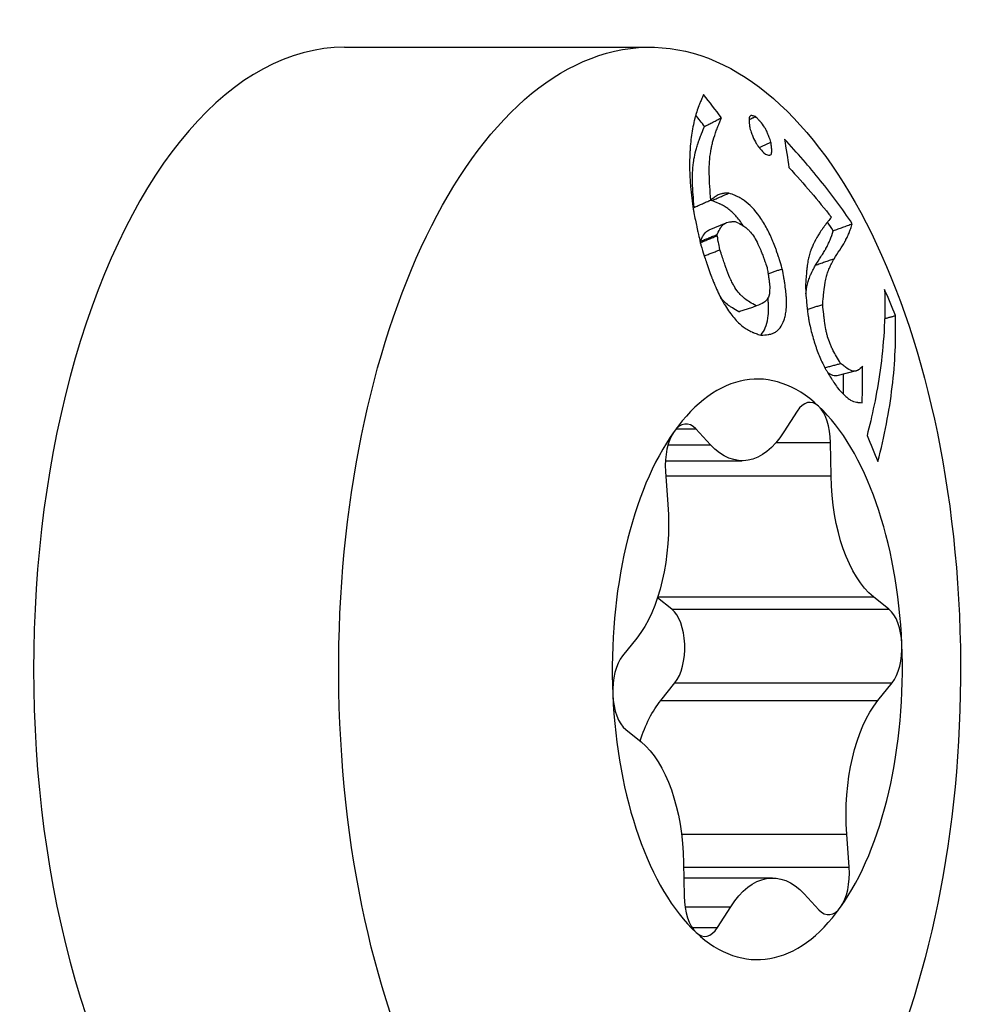
# Model space of a CAD drawing. Units: millimetres. Extents: x -370 to 1449, y -663 to 4.
# Drawn here: x 1430 to 1440, y -471 to -462 of the extents above; entities that cross this region are included whole.
import ezdxf

# ---------------------------------------------------------------- set-up
doc = ezdxf.new("R2010")
doc.units = ezdxf.units.MM
doc.layers.add('02-Rigging element 2D', color=6, linetype='Continuous')

msp = doc.modelspace()

# ---------------------------------------------------------------- linework, layer by layer
at = {"layer": '02-Rigging element 2D', "color": 241}
for p, q in [((1433.5057, -461.8864), (1436.4502, -461.8864)), ((1437.0235, -463.648), (1437.1877, -463.5799)), ((1438.4418, -465.0086), (1438.2579, -465.0541)), ((1437.8729, -465.3968), (1437.7463, -465.596)), ((1436.7067, -465.5678), (1436.8955, -465.5678)), ((1437.0376, -465.72), (1436.8955, -465.5678)), ((1437.6707, -465.6985), (1438.1964, -465.6985)), ((1438.2016, -466.0206), (1438.1964, -465.6985)), ((1436.628, -465.72), (1437.0376, -465.72)), ((1436.6025, -465.874), (1437.3445, -465.874)), ((1436.6031, -465.9773), (1436.6261, -466.2963)), ((1436.6063, -466.0206), (1438.2016, -466.0206)), ((1436.6634, -467.3059), (1436.5257, -467.1956)), ((1436.5288, -467.1861), (1438.6096, -467.1861)), ((1438.7592, -467.3059), (1438.6096, -467.1861)), ((1436.6634, -467.3059), (1438.7592, -467.3059)), ((1436.3254, -467.5858), (1436.1885, -467.7557)), ((1436.5576, -468.187), (1436.6945, -468.0171)), ((1436.6945, -468.0171), (1438.7903, -468.0171)), ((1438.6534, -468.187), (1438.7903, -468.0171)), ((1436.5576, -468.187), (1438.6534, -468.187)), ((1436.2196, -468.4669), (1436.3692, -468.5867)), ((1436.7579, -469.4765), (1438.3527, -469.4765)), ((1438.3757, -469.7955), (1438.3527, -469.4765)), ((1436.7772, -469.7522), (1436.7824, -470.0743)), ((1436.7779, -469.7955), (1438.3757, -469.7955)), ((1436.7796, -469.8987), (1437.6343, -469.8987)), ((1437.9412, -470.0528), (1438.0833, -470.205)), ((1436.7907, -470.1768), (1437.2325, -470.1768)), ((1437.1059, -470.376), (1437.2325, -470.1768)), ((1436.8586, -470.376), (1437.1059, -470.376))]:
    msp.add_line(p, q, dxfattribs=at)
for centre, major_axis, start_param, end_param in [((1436.4502, -467.8864), (0, 6), 0.08726646259971815, 6.370451769779304), ((1433.5057, -467.8864), (0, 6), 0, 3.141593), ((1437.4894, -467.8864), (0, 2.8), -0.436332, 0.610865), ((1437.9965, -465.7113), (0, 0.4), -0.436332, 0.666296), ((1437.4894, -467.8864), (0, 2.8), -1.48353, -0.436332), ((1437.9965, -465.7113), (0, 0.4), -1.53896, -0.436332), ((1436.8011, -465.9204), (0, 0.4), -0.491763, 0.610865), ((1437.4894, -467.8864), (0, -2.8), -2.530727, -1.48353), ((1436.8011, -465.9204), (0, -0.4), -2.530727, -1.428099), ((1436.5891, -467.6772), (0, 0.4), -2.586158, -0.380902), ((1438.6848, -467.6772), (0, 0.4), -1.48353, -0.380902), ((1437.4894, -467.8864), (0, 2.8), -2.530727, -1.48353), ((1438.6848, -467.6772), (0, 0.4), -2.586158, -1.48353), ((1436.294, -468.0956), (0, -0.4), -2.586158, -1.48353), ((1436.294, -468.0956), (0, -0.4), -1.48353, -0.380902), ((1437.4894, -467.8864), (0, -2.8), -1.48353, -0.436332), ((1438.1777, -469.8524), (0, 0.4), -2.530727, -1.428099), ((1436.9823, -470.0615), (0, -0.4), -1.53896, -0.436332), ((1437.4894, -467.8864), (0, -2.8), -0.436332, 0.610865), ((1438.1777, -469.8524), (0, -0.4), -0.491763, 0.610865), ((1436.9823, -470.0615), (0, -0.4), -0.436332, 0.666296)]:
    msp.add_ellipse(centre, major_axis=major_axis, ratio=0.5, start_param=start_param, end_param=end_param, dxfattribs=at)
at = {"layer": '02-Rigging element 2D', "color": 241, "extrusion": (0, 0, -1)}
for centre, major_axis, start_param, end_param in [((1437.3445, -464.574), (0, -1.3), -0.666296, 0.491763), ((1438.8512, -465.9793), (0, -1.3), 0.380902, 1.53896), ((1435.9827, -466.4812), (0, -1.3), -1.713493, -0.555435), ((1436.9004, -469.2916), (0, 1.3), -0.988966, -0.555435), ((1438.9961, -469.2916), (0, 1.3), -1.713493, -0.555435), ((1436.1276, -469.7935), (0, 1.3), 0.380902, 1.53896), ((1437.6343, -471.1987), (0, 1.3), -0.666296, 0.491763)]:
    msp.add_ellipse(centre, major_axis=major_axis, ratio=0.5, start_param=start_param, end_param=end_param, dxfattribs=at)
at = {"layer": '02-Rigging element 2D', "color": 241}
for points, knots in [([(1436.9703, -462.3422), (1436.9675, -462.3488), (1436.964, -462.3568), (1436.9579, -462.3711), (1436.9557, -462.3762), (1436.951, -462.3873), (1436.9487, -462.3928), (1436.9403, -462.4128), (1436.9356, -462.4245), (1436.9296, -462.4395), (1436.9278, -462.4441), (1436.9254, -462.4503), (1436.9247, -462.4523), (1436.9236, -462.455), (1436.9233, -462.4559), (1436.9226, -462.4576), (1436.9225, -462.4579), (1436.914, -462.4808), (1436.9066, -462.5029), (1436.8964, -462.5365), (1436.8932, -462.5478), (1436.8886, -462.5649), (1436.8872, -462.5706), (1436.885, -462.5792), (1436.8843, -462.5821), (1436.8828, -462.5879), (1436.8822, -462.5903), (1436.869, -462.6462), (1436.8592, -462.7005), (1436.8483, -462.7836), (1436.8453, -462.8116), (1436.8417, -462.8539), (1436.8407, -462.8681), (1436.8393, -462.8894), (1436.8389, -462.8965), (1436.8382, -462.9108), (1436.8379, -462.9172), (1436.8349, -462.9883), (1436.8351, -463.0539), (1436.8388, -463.1384), (1436.8397, -463.1554), (1436.8413, -463.1811), (1436.8418, -463.1898), (1436.8432, -463.209), (1436.844, -463.2186), (1436.8479, -463.2663), (1436.8517, -463.3038), (1436.8608, -463.3772), (1436.866, -463.4132), (1436.8737, -463.4598), (1436.8756, -463.4711), (1436.8776, -463.4823)], [0, 0, 0, 0, 0.03125, 0.03125, 0.046875, 0.046875, 0.0625, 0.0625, 0.09375, 0.09375, 0.109375, 0.109375, 0.1171875, 0.1171875, 0.1210938, 0.1210938, 0.125, 0.125, 0.1875, 0.1875, 0.21875, 0.21875, 0.234375, 0.234375, 0.2421875, 0.2421875, 0.25, 0.25, 0.375, 0.375, 0.4375, 0.4375, 0.46875, 0.46875, 0.484375, 0.484375, 0.5, 0.5, 0.625, 0.625, 0.65625, 0.65625, 0.671875, 0.671875, 0.6875, 0.6875, 0.75, 0.75, 0.8125, 0.8125, 0.8327954, 0.8327954, 0.8327954, 0.8327954]), ([(1437.0406, -463.3595), (1437.0344, -463.2724), (1437.0272, -463.1866), (1437.0252, -463.0954), (1437.0251, -463.0863), (1437.0251, -463.0672), (1437.0252, -463.0578), (1437.0258, -463.0296), (1437.0266, -463.0111), (1437.0302, -462.9565), (1437.0342, -462.9213), (1437.0404, -462.8853), (1437.0407, -462.8841), (1437.0413, -462.8807), (1437.0416, -462.879), (1437.0425, -462.8739), (1437.0431, -462.8705), (1437.0451, -462.8602), (1437.0466, -462.8532), (1437.0511, -462.8322), (1437.0545, -462.8178), (1437.0659, -462.774), (1437.075, -462.7437), (1437.0861, -462.7118), (1437.0861, -462.7118), (1437.0865, -462.7108), (1437.0866, -462.7103), (1437.0872, -462.7087), (1437.0876, -462.7076), (1437.0888, -462.7042), (1437.0896, -462.7018), (1437.0924, -462.6942), (1437.0945, -462.6884), (1437.1016, -462.6696), (1437.1073, -462.6546), (1437.1158, -462.6333), (1437.1172, -462.6299), (1437.1201, -462.6227), (1437.1215, -462.6191), (1437.1257, -462.6089), (1437.1283, -462.6025), (1437.1356, -462.5848), (1437.1397, -462.5747), (1437.1432, -462.5664)], [0, 0, 0, 0, 0.25, 0.25, 0.28125, 0.28125, 0.3125, 0.3125, 0.375, 0.375, 0.5, 0.5, 0.507812, 0.507812, 0.515625, 0.515625, 0.53125, 0.53125, 0.5625, 0.5625, 0.625, 0.625, 0.75, 0.75, 0.753906, 0.753906, 0.757812, 0.757812, 0.765625, 0.765625, 0.78125, 0.78125, 0.8125, 0.8125, 0.875, 0.875, 0.890625, 0.890625, 0.90625, 0.90625, 0.9375, 0.9375, 1, 1, 1, 1]), ([(1437.4712, -462.5545), (1437.4543, -462.5486), (1437.4425, -462.5458), (1437.4357, -462.5455), (1437.4347, -462.5454), (1437.4334, -462.5455), (1437.4327, -462.5455), (1437.4308, -462.5456), (1437.4295, -462.5458), (1437.426, -462.5465), (1437.4239, -462.5473), (1437.4183, -462.5507), (1437.4156, -462.5542), (1437.4101, -462.5682), (1437.4091, -462.5832), (1437.4104, -462.6059), (1437.4104, -462.6061), (1437.4106, -462.6078), (1437.4106, -462.6087), (1437.4108, -462.6114), (1437.411, -462.6133), (1437.4115, -462.6196), (1437.412, -462.6243), (1437.4137, -462.6402), (1437.4152, -462.6531), (1437.417, -462.6682)], [0, 0, 0, 0, 0.25, 0.25, 0.265625, 0.265625, 0.28125, 0.28125, 0.3125, 0.3125, 0.375, 0.375, 0.5, 0.5, 0.75, 0.75, 0.765625, 0.765625, 0.78125, 0.78125, 0.8125, 0.8125, 0.875, 0.875, 1, 1, 1, 1]), ([(1437.6204, -462.8011), (1437.6082, -462.7658), (1437.5986, -462.7402), (1437.5917, -462.7231), (1437.5907, -462.7208), (1437.5893, -462.7175), (1437.5886, -462.7159), (1437.5866, -462.7111), (1437.5852, -462.7079), (1437.581, -462.6986), (1437.5782, -462.6927), (1437.5698, -462.6758), (1437.5641, -462.6655), (1437.5468, -462.6378), (1437.5335, -462.6202), (1437.516, -462.6005), (1437.5159, -462.6004), (1437.5147, -462.5991), (1437.514, -462.5984), (1437.5121, -462.5962), (1437.5107, -462.5947), (1437.5061, -462.5898), (1437.5027, -462.5862), (1437.4913, -462.5744), (1437.4821, -462.5651), (1437.4712, -462.5545)], [0, 0, 0, 0, 0.25, 0.25, 0.265625, 0.265625, 0.28125, 0.28125, 0.3125, 0.3125, 0.375, 0.375, 0.5, 0.5, 0.75, 0.75, 0.765625, 0.765625, 0.78125, 0.78125, 0.8125, 0.8125, 0.875, 0.875, 1, 1, 1, 1]), ([(1436.8788, -463.4311), (1436.8758, -463.3886), (1436.8727, -463.3453), (1436.8682, -463.2827), (1436.867, -463.2621), (1436.865, -463.2212), (1436.8643, -463.2001), (1436.8631, -463.1431), (1436.8638, -463.1061), (1436.8673, -463.0524), (1436.8697, -463.026), (1436.8736, -462.9959), (1436.8755, -462.9833), (1436.8769, -462.9748), (1436.8777, -462.9698), (1436.8828, -462.9401), (1436.8888, -462.9123), (1436.8999, -462.8692), (1436.9061, -462.8473), (1436.9143, -462.8211), (1436.9187, -462.8079), (1436.9206, -462.8022), (1436.9219, -462.7984), (1436.9229, -462.7956), (1436.9259, -462.7869), (1436.9295, -462.7768), (1436.9365, -462.7582), (1436.939, -462.7515), (1436.9447, -462.7368), (1436.9481, -462.7282), (1436.9634, -462.69), (1436.973, -462.667), (1436.9797, -462.6505)], [0, 0, 0, 0, 0.125, 0.125, 0.1875, 0.1875, 0.25, 0.25, 0.375, 0.375, 0.4375, 0.46875, 0.484375, 0.484375, 0.5, 0.5, 0.625, 0.625, 0.6875, 0.71875, 0.734375, 0.742188, 0.742188, 0.75, 0.75, 0.8125, 0.8125, 0.84375, 0.84375, 0.875, 0.875, 1, 1, 1, 1]), ([(1437.417, -462.6682), (1437.4231, -462.6857), (1437.4286, -462.7009), (1437.4356, -462.7203), (1437.4378, -462.7262), (1437.4409, -462.7343), (1437.4418, -462.7368), (1437.4432, -462.7404), (1437.4437, -462.7415), (1437.4446, -462.7438), (1437.4447, -462.7442), (1437.4564, -462.773), (1437.4678, -462.7962), (1437.4849, -462.8237), (1437.4913, -462.8329), (1437.5018, -462.8467), (1437.5054, -462.8513), (1437.5111, -462.8582), (1437.5131, -462.8605), (1437.5161, -462.864), (1437.5171, -462.8652), (1437.5191, -462.8675), (1437.5205, -462.869), (1437.5318, -462.8818), (1437.5473, -462.8977), (1437.5673, -462.9179)], [0, 0, 0, 0, 0.125, 0.125, 0.1875, 0.1875, 0.21875, 0.21875, 0.234375, 0.234375, 0.25, 0.25, 0.5, 0.5, 0.625, 0.625, 0.6875, 0.6875, 0.71875, 0.71875, 0.734375, 0.734375, 0.75, 0.75, 1, 1, 1, 1]), ([(1437.5673, -462.9179), (1437.5837, -462.9233), (1437.5955, -462.9264), (1437.6032, -462.9268), (1437.6042, -462.9268), (1437.6055, -462.9268), (1437.6062, -462.9267), (1437.6081, -462.9266), (1437.6093, -462.9264), (1437.6128, -462.9257), (1437.6149, -462.9248), (1437.6204, -462.9214), (1437.6232, -462.9178), (1437.6286, -462.9032), (1437.6295, -462.8879), (1437.628, -462.8647), (1437.6279, -462.8643), (1437.6278, -462.8625), (1437.6277, -462.8616), (1437.6275, -462.8587), (1437.6273, -462.8566), (1437.6266, -462.85), (1437.6261, -462.8451), (1437.6242, -462.8288), (1437.6225, -462.816), (1437.6204, -462.8011)], [0, 0, 0, 0, 0.25, 0.25, 0.265625, 0.265625, 0.28125, 0.28125, 0.3125, 0.3125, 0.375, 0.375, 0.5, 0.5, 0.75, 0.75, 0.765625, 0.765625, 0.78125, 0.78125, 0.8125, 0.8125, 0.875, 0.875, 1, 1, 1, 1]), ([(1438.4058, -463.5882), (1438.3089, -463.4449), (1438.207, -463.3077), (1437.9912, -463.0388), (1437.8761, -462.9054), (1437.7506, -462.7715)], [0, 0, 0, 0, 0.5, 0.5, 1, 1, 1, 1]), ([(1437.2156, -463.2927), (1437.1884, -463.2934), (1437.1723, -463.2948), (1437.167, -463.2954), (1437.166, -463.2955), (1437.165, -463.2956), (1437.1644, -463.2957), (1437.1628, -463.2959), (1437.1617, -463.2961), (1437.1586, -463.2965), (1437.1565, -463.2969), (1437.1503, -463.298), (1437.1464, -463.2988), (1437.135, -463.3016), (1437.1279, -463.3039), (1437.115, -463.3091), (1437.1087, -463.3122), (1437.0949, -463.3199), (1437.0876, -463.3244), (1437.0781, -463.331), (1437.0767, -463.332), (1437.0733, -463.3343), (1437.0717, -463.3355), (1437.0667, -463.3391), (1437.0634, -463.3415), (1437.0536, -463.349), (1437.0471, -463.3542), (1437.0406, -463.3595)], [0, 0, 0, 0, 0.25, 0.25, 0.257812, 0.257812, 0.265625, 0.265625, 0.28125, 0.28125, 0.3125, 0.3125, 0.375, 0.375, 0.5, 0.5, 0.625, 0.625, 0.75, 0.75, 0.78125, 0.78125, 0.8125, 0.8125, 0.875, 0.875, 1, 1, 1, 1]), ([(1437.7303, -464.0227), (1437.7089, -463.9523), (1437.6944, -463.9079), (1437.688, -463.8887), (1437.6872, -463.8862), (1437.6861, -463.8831), (1437.6856, -463.8816), (1437.6841, -463.877), (1437.6831, -463.874), (1437.68, -463.865), (1437.6779, -463.8591), (1437.6718, -463.8417), (1437.6678, -463.8305), (1437.6558, -463.798), (1437.648, -463.7778), (1437.6384, -463.7545), (1437.6359, -463.7484), (1437.6313, -463.7376), (1437.629, -463.7323), (1437.622, -463.7164), (1437.6172, -463.7059), (1437.6026, -463.6748), (1437.5925, -463.6546), (1437.5607, -463.5955), (1437.5379, -463.5581), (1437.4643, -463.4531), (1437.4144, -463.4006), (1437.3603, -463.3628), (1437.3581, -463.3613), (1437.3526, -463.3576), (1437.3498, -463.3558), (1437.3412, -463.3504), (1437.3352, -463.3468), (1437.3167, -463.3362), (1437.3036, -463.3294), (1437.2891, -463.3227), (1437.2895, -463.3228), (1437.2893, -463.3228), (1437.2893, -463.3227), (1437.289, -463.3226), (1437.2889, -463.3225), (1437.2883, -463.3223), (1437.2878, -463.3221), (1437.2861, -463.3213), (1437.2847, -463.3207), (1437.2794, -463.3184), (1437.2746, -463.3163), (1437.2562, -463.3086), (1437.2386, -463.3013), (1437.2156, -463.2927)], [0, 0, 0, 0, 0.125, 0.125, 0.128906, 0.128906, 0.132812, 0.132812, 0.140625, 0.140625, 0.15625, 0.15625, 0.1875, 0.1875, 0.25, 0.25, 0.265625, 0.265625, 0.28125, 0.28125, 0.3125, 0.3125, 0.375, 0.375, 0.5, 0.5, 0.75, 0.75, 0.765625, 0.765625, 0.78125, 0.78125, 0.8125, 0.8125, 0.875, 0.875, 0.876953, 0.876953, 0.878906, 0.878906, 0.882812, 0.882812, 0.890625, 0.890625, 0.90625, 0.90625, 0.9375, 0.9375, 1, 1, 1, 1]), ([(1437.3565, -463.6103), (1437.3524, -463.6042), (1437.3482, -463.5981), (1437.3202, -463.558), (1437.2958, -463.5279), (1437.2589, -463.4889), (1437.2403, -463.4709), (1437.2216, -463.4554), (1437.2091, -463.4456), (1437.2018, -463.4402), (1437.1861, -463.4292), (1437.1748, -463.422), (1437.1566, -463.4116), (1437.1472, -463.4065), (1437.1357, -463.4007), (1437.1298, -463.3979), (1437.1273, -463.3966), (1437.1255, -463.3958), (1437.1239, -463.3951), (1437.1203, -463.3934), (1437.0962, -463.3823), (1437.051, -463.3653)], [0.4780425, 0.4780425, 0.4780425, 0.4780425, 0.5, 0.5, 0.625, 0.625, 0.6875, 0.71875, 0.71875, 0.75, 0.75, 0.8125, 0.8125, 0.84375, 0.859375, 0.8671875, 0.8710937, 0.8710937, 0.875, 0.875, 1, 1, 1, 1]), ([(1436.8776, -463.4823), (1436.8818, -463.5057), (1436.8864, -463.5293), (1436.8956, -463.5749), (1436.8999, -463.5952), (1436.9058, -463.6219), (1436.9069, -463.6273), (1436.9084, -463.6341), (1436.9087, -463.6354), (1436.9094, -463.6382), (1436.9093, -463.6381), (1436.9096, -463.6392), (1436.9098, -463.6401), (1436.9108, -463.6447), (1436.9119, -463.6497), (1436.9191, -463.6814), (1436.9298, -463.7279), (1436.9452, -463.7956)], [0.8327954, 0.8327954, 0.8327954, 0.8327954, 0.875, 0.875, 0.90625, 0.90625, 0.9140625, 0.9140625, 0.9160156, 0.9160156, 0.9179688, 0.9179688, 0.921875, 0.921875, 0.9375, 0.9375, 1, 1, 1, 1]), ([(1438.2037, -463.5262), (1438.1946, -463.5377), (1438.1835, -463.5512), (1438.1639, -463.5758), (1438.1569, -463.5847), (1438.1456, -463.5994), (1438.1418, -463.6045), (1438.1358, -463.6126), (1438.1337, -463.6153), (1438.1307, -463.6195), (1438.1296, -463.6209), (1438.1276, -463.6237), (1438.1266, -463.625), (1438.1243, -463.6283), (1438.1228, -463.6303), (1438.1202, -463.6339), (1438.119, -463.6357), (1438.1152, -463.6411), (1438.1128, -463.6446), (1438.1056, -463.6551), (1438.1011, -463.6619), (1438.0883, -463.6815), (1438.0807, -463.6937), (1438.0676, -463.7156), (1438.062, -463.7253), (1438.055, -463.7378), (1438.0529, -463.7415), (1438.0502, -463.7466), (1438.0493, -463.7482), (1438.0481, -463.7505), (1438.0477, -463.7512), (1438.0471, -463.7523), (1438.0469, -463.7526), (1438.0466, -463.7533), (1438.0466, -463.7533), (1438.0459, -463.7546), (1438.0452, -463.7559), (1438.0442, -463.7578), (1438.0437, -463.7588), (1438.0422, -463.7616), (1438.0412, -463.7635), (1438.0383, -463.7692), (1438.0365, -463.7729), (1438.0311, -463.7838), (1438.0277, -463.7908), (1438.0215, -463.8042), (1438.0187, -463.8106), (1438.0148, -463.8198), (1438.0136, -463.8228), (1438.0118, -463.8271), (1438.0112, -463.8286), (1438.0101, -463.8314), (1438.0097, -463.8324), (1438.0084, -463.8358), (1438.0074, -463.8382), (1438.0059, -463.8424), (1438.0051, -463.8445), (1438.0029, -463.8507), (1438.0014, -463.8548), (1437.9972, -463.8673), (1437.9946, -463.8757), (1437.9874, -463.9009), (1437.9833, -463.9179), (1437.9766, -463.9514), (1437.9736, -463.9701), (1437.9695, -464.0017), (1437.9682, -464.0129), (1437.9664, -464.0304), (1437.9658, -464.0364), (1437.9649, -464.0456), (1437.9646, -464.0487), (1437.9642, -464.0534), (1437.964, -464.055), (1437.9638, -464.0582), (1437.9636, -464.0604), (1437.9634, -464.0623), (1437.9634, -464.0621), (1437.9634, -464.0629), (1437.9633, -464.0634), (1437.9632, -464.0648), (1437.9631, -464.0659), (1437.9628, -464.0697), (1437.9626, -464.0727), (1437.9618, -464.0836), (1437.9611, -464.0931), (1437.9585, -464.1285), (1437.9562, -464.1613), (1437.9533, -464.2037)], [0, 0, 0, 0, 0.125, 0.125, 0.1875, 0.1875, 0.21875, 0.21875, 0.234375, 0.234375, 0.242188, 0.242188, 0.25, 0.25, 0.257812, 0.257812, 0.265625, 0.265625, 0.28125, 0.28125, 0.3125, 0.3125, 0.375, 0.375, 0.4375, 0.4375, 0.46875, 0.46875, 0.484375, 0.484375, 0.492188, 0.492188, 0.496094, 0.496094, 0.5, 0.5, 0.503906, 0.503906, 0.507812, 0.507812, 0.515625, 0.515625, 0.53125, 0.53125, 0.5625, 0.5625, 0.59375, 0.59375, 0.609375, 0.609375, 0.617187, 0.617187, 0.625, 0.625, 0.632813, 0.632813, 0.640625, 0.640625, 0.65625, 0.65625, 0.6875, 0.6875, 0.75, 0.75, 0.8125, 0.8125, 0.84375, 0.84375, 0.859375, 0.859375, 0.867188, 0.867188, 0.871094, 0.871094, 0.875, 0.875, 0.878906, 0.878906, 0.882812, 0.882812, 0.890625, 0.890625, 0.90625, 0.90625, 0.9375, 0.9375, 1, 1, 1, 1]), ([(1437.102, -463.6921), (1437.1171, -463.6599), (1437.1276, -463.6402), (1437.133, -463.6313), (1437.1336, -463.6303), (1437.1344, -463.6291), (1437.1348, -463.6285), (1437.1359, -463.6267), (1437.1367, -463.6255), (1437.139, -463.622), (1437.1405, -463.6198), (1437.1452, -463.6134), (1437.1484, -463.6095), (1437.158, -463.5987), (1437.1645, -463.593), (1437.1779, -463.5842), (1437.185, -463.5807), (1437.2016, -463.5748), (1437.2108, -463.5725), (1437.2215, -463.5708), (1437.2213, -463.5708), (1437.2219, -463.5707), (1437.2221, -463.5707), (1437.223, -463.5706), (1437.2236, -463.5705), (1437.2255, -463.5703), (1437.2269, -463.5701), (1437.2318, -463.5696), (1437.2357, -463.5692), (1437.2496, -463.5682), (1437.2615, -463.5675), (1437.2762, -463.5672)], [0, 0, 0, 0, 0.25, 0.25, 0.257812, 0.257812, 0.265625, 0.265625, 0.28125, 0.28125, 0.3125, 0.3125, 0.375, 0.375, 0.5, 0.5, 0.625, 0.625, 0.75, 0.75, 0.757813, 0.757813, 0.765625, 0.765625, 0.78125, 0.78125, 0.8125, 0.8125, 0.875, 0.875, 1, 1, 1, 1]), ([(1437.2762, -463.5672), (1437.3048, -463.5808), (1437.3204, -463.5891), (1437.3236, -463.5909), (1437.3247, -463.5914), (1437.3257, -463.592), (1437.3263, -463.5923), (1437.3279, -463.5932), (1437.329, -463.5938), (1437.3322, -463.5956), (1437.3343, -463.5968), (1437.3405, -463.6004), (1437.3445, -463.6027), (1437.3559, -463.6098), (1437.3629, -463.6145), (1437.3709, -463.6202), (1437.3734, -463.622), (1437.3774, -463.625), (1437.3794, -463.6265), (1437.3852, -463.6312), (1437.3891, -463.6344), (1437.4004, -463.6443), (1437.4076, -463.6512), (1437.4284, -463.6731), (1437.441, -463.6891), (1437.4752, -463.7408), (1437.4981, -463.7863), (1437.5236, -463.8483), (1437.5245, -463.8504), (1437.5269, -463.8564), (1437.5281, -463.8594), (1437.5318, -463.8688), (1437.5344, -463.8753), (1437.5422, -463.8957), (1437.5477, -463.9104), (1437.5538, -463.9272), (1437.5536, -463.9268), (1437.5539, -463.9274), (1437.554, -463.9277), (1437.5544, -463.9288), (1437.5547, -463.9296), (1437.5556, -463.9321), (1437.5563, -463.9342), (1437.5588, -463.9412), (1437.5609, -463.947), (1437.5684, -463.9683), (1437.5751, -463.9874), (1437.5834, -464.0113)], [0, 0, 0, 0, 0.125, 0.125, 0.128906, 0.128906, 0.132812, 0.132812, 0.140625, 0.140625, 0.15625, 0.15625, 0.1875, 0.1875, 0.25, 0.25, 0.265625, 0.265625, 0.28125, 0.28125, 0.3125, 0.3125, 0.375, 0.375, 0.5, 0.5, 0.75, 0.75, 0.765625, 0.765625, 0.78125, 0.78125, 0.8125, 0.8125, 0.875, 0.875, 0.878906, 0.878906, 0.882813, 0.882813, 0.890625, 0.890625, 0.90625, 0.90625, 0.9375, 0.9375, 1, 1, 1, 1]), ([(1438.2301, -463.9254), (1438.2473, -463.8997), (1438.2654, -463.8715), (1438.3037, -463.8127), (1438.3203, -463.7865), (1438.3347, -463.7609), (1438.3357, -463.759), (1438.3376, -463.7556), (1438.3385, -463.754), (1438.3413, -463.7489), (1438.3431, -463.7454), (1438.3485, -463.7351), (1438.352, -463.7282), (1438.3621, -463.7071), (1438.3685, -463.6928), (1438.3752, -463.6762), (1438.3757, -463.6748), (1438.3771, -463.6714), (1438.3777, -463.6698), (1438.3797, -463.6647), (1438.381, -463.6612), (1438.3849, -463.6507), (1438.3876, -463.6434), (1438.3954, -463.6209), (1438.4007, -463.6049), (1438.4058, -463.5882)], [0, 0, 0, 0, 0.25, 0.25, 0.5, 0.5, 0.515625, 0.515625, 0.53125, 0.53125, 0.5625, 0.5625, 0.625, 0.625, 0.75, 0.75, 0.765625, 0.765625, 0.78125, 0.78125, 0.8125, 0.8125, 0.875, 0.875, 1, 1, 1, 1]), ([(1436.9392, -463.7584), (1436.9467, -463.7426), (1436.953, -463.7298), (1436.9606, -463.715), (1436.964, -463.7087), (1436.9671, -463.7032), (1436.9682, -463.7012), (1436.9689, -463.6999), (1436.9688, -463.7001), (1436.9815, -463.6792), (1436.9946, -463.6649), (1437.0122, -463.6534), (1437.0176, -463.6505), (1437.0235, -463.6481)], [0, 0, 0, 0, 0.125, 0.125, 0.1875, 0.21875, 0.234375, 0.234375, 0.25, 0.25, 0.5, 0.5, 0.5959076, 0.5959076, 0.5959076, 0.5959076]), ([(1437.1286, -463.8395), (1437.1218, -463.8087), (1437.117, -463.7859), (1437.1116, -463.7561), (1437.1083, -463.7359), (1437.1034, -463.7039)], [0, 0, 0, 0, 0.5, 0.5, 1, 1, 1, 1]), ([(1438.0495, -463.9881), (1438.0664, -463.9627), (1438.0841, -463.9352), (1438.1125, -463.8915), (1438.1213, -463.8778), (1438.1335, -463.8583), (1438.1393, -463.8488), (1438.1447, -463.8396), (1438.1482, -463.8336), (1438.1497, -463.8309), (1438.159, -463.8144), (1438.1696, -463.7941), (1438.1809, -463.7696), (1438.1856, -463.759), (1438.1886, -463.7518), (1438.1902, -463.7478), (1438.2019, -463.719), (1438.2122, -463.6891), (1438.2224, -463.6561)], [0, 0, 0, 0, 0.25, 0.25, 0.375, 0.375, 0.4375, 0.46875, 0.46875, 0.5, 0.5, 0.625, 0.6875, 0.71875, 0.71875, 0.75, 0.75, 1, 1, 1, 1]), ([(1436.9452, -463.7956), (1436.9682, -463.8672), (1436.9846, -463.9188), (1436.9952, -463.9511), (1436.9961, -463.9537), (1436.9972, -463.9573), (1436.9978, -463.9591), (1436.9996, -463.9644), (1437.0008, -463.9679), (1437.0042, -463.9784), (1437.0066, -463.9853), (1437.0134, -464.0056), (1437.0179, -464.0187), (1437.0311, -464.0566), (1437.0395, -464.08), (1437.0486, -464.1044), (1437.0502, -464.1086), (1437.0529, -464.1155), (1437.0542, -464.1189), (1437.0581, -464.1292), (1437.0608, -464.1359), (1437.0687, -464.1559), (1437.0741, -464.1689), (1437.0902, -464.2071), (1437.1011, -464.2314), (1437.1231, -464.2776), (1437.1342, -464.2995), (1437.1511, -464.3306), (1437.1568, -464.3406), (1437.165, -464.3547), (1437.1675, -464.359), (1437.1702, -464.3634)], [0, 0, 0, 0, 0.125, 0.125, 0.1289063, 0.1289063, 0.1328125, 0.1328125, 0.140625, 0.140625, 0.15625, 0.15625, 0.1875, 0.1875, 0.25, 0.25, 0.2578125, 0.2578125, 0.265625, 0.265625, 0.28125, 0.28125, 0.3125, 0.3125, 0.375, 0.375, 0.4375, 0.4375, 0.46875, 0.46875, 0.4823351, 0.4823351, 0.4823351, 0.4823351]), ([(1437.4787, -464.3813), (1437.4333, -464.3553), (1437.3967, -464.3331), (1437.3684, -464.3111), (1437.3669, -464.3099), (1437.3646, -464.308), (1437.3634, -464.3071), (1437.36, -464.3043), (1437.3577, -464.3024), (1437.3509, -464.2965), (1437.3464, -464.2926), (1437.3333, -464.2803), (1437.3249, -464.2717), (1437.3007, -464.2446), (1437.286, -464.2247), (1437.266, -464.1919), (1437.26, -464.1813), (1437.2474, -464.1572), (1437.241, -464.1442), (1437.2219, -464.1026), (1437.209, -464.0714), (1437.1951, -464.0343), (1437.195, -464.0338), (1437.194, -464.0311), (1437.1935, -464.0298), (1437.1919, -464.0256), (1437.1909, -464.0227), (1437.1876, -464.0137), (1437.1854, -464.0074), (1437.1783, -463.9872), (1437.1731, -463.9723), (1437.1563, -463.923), (1437.1434, -463.8842), (1437.1286, -463.8395)], [0, 0, 0, 0, 0.25, 0.25, 0.257812, 0.257812, 0.265625, 0.265625, 0.28125, 0.28125, 0.3125, 0.3125, 0.375, 0.375, 0.5, 0.5, 0.5625, 0.5625, 0.625, 0.625, 0.75, 0.75, 0.757812, 0.757812, 0.765625, 0.765625, 0.78125, 0.78125, 0.8125, 0.8125, 0.875, 0.875, 1, 1, 1, 1]), ([(1437.9575, -464.2632), (1437.9599, -464.245), (1437.9641, -464.2171), (1437.9689, -464.1926), (1437.9728, -464.1743), (1437.9751, -464.165), (1437.981, -464.1429), (1437.9857, -464.1277), (1437.9941, -464.1044), (1437.9987, -464.0926), (1438.0045, -464.0786), (1438.0071, -464.0726), (1438.0089, -464.0686), (1438.0102, -464.0658), (1438.0129, -464.0598), (1438.0156, -464.0541), (1438.0221, -464.0409), (1438.0255, -464.034), (1438.039, -464.0077), (1438.0455, -463.9956), (1438.0495, -463.9881)], [0.2790424, 0.2790424, 0.2790424, 0.2790424, 0.375, 0.4375, 0.4375, 0.5, 0.5, 0.625, 0.625, 0.6875, 0.71875, 0.734375, 0.734375, 0.75, 0.75, 0.8125, 0.8125, 0.875, 0.875, 1, 1, 1, 1]), ([(1438.12, -464.3674), (1438.1277, -464.2875), (1438.1324, -464.24), (1438.1346, -464.2218), (1438.1347, -464.2205), (1438.1349, -464.2189), (1438.135, -464.2182), (1438.1353, -464.2158), (1438.1355, -464.2143), (1438.136, -464.2097), (1438.1364, -464.2067), (1438.1376, -464.1977), (1438.1384, -464.1919), (1438.1409, -464.1747), (1438.1426, -464.1638), (1438.1481, -464.1327), (1438.1521, -464.1142), (1438.1576, -464.0936), (1438.1586, -464.0902), (1438.1608, -464.0826), (1438.1619, -464.0788), (1438.1655, -464.0672), (1438.1682, -464.0594), (1438.1767, -464.0357), (1438.1833, -464.0195), (1438.1912, -464.0022), (1438.1913, -464.002), (1438.1919, -464.0007), (1438.1922, -464), (1438.1931, -463.998), (1438.1938, -463.9966), (1438.1958, -463.9923), (1438.1973, -463.9891), (1438.2022, -463.9791), (1438.206, -463.9715), (1438.2124, -463.959), (1438.2147, -463.9546), (1438.2187, -463.9471), (1438.2205, -463.9437), (1438.2254, -463.9343), (1438.2281, -463.9293), (1438.2301, -463.9254)], [0, 0, 0, 0, 0.25, 0.25, 0.253906, 0.253906, 0.257812, 0.257812, 0.265625, 0.265625, 0.28125, 0.28125, 0.3125, 0.3125, 0.375, 0.375, 0.5, 0.5, 0.53125, 0.53125, 0.5625, 0.5625, 0.625, 0.625, 0.75, 0.75, 0.757813, 0.757813, 0.765625, 0.765625, 0.78125, 0.78125, 0.8125, 0.8125, 0.875, 0.875, 0.90625, 0.90625, 0.9375, 0.9375, 1, 1, 1, 1]), ([(1437.5834, -464.0113), (1437.5865, -464.0292), (1437.5892, -464.0448), (1437.5926, -464.0649), (1437.5936, -464.0711), (1437.5949, -464.0794), (1437.5953, -464.0821), (1437.5959, -464.0858), (1437.5961, -464.087), (1437.5965, -464.0894), (1437.5966, -464.0898), (1437.5991, -464.1063), (1437.601, -464.1199), (1437.6034, -464.1389), (1437.6041, -464.1449), (1437.605, -464.1536), (1437.6053, -464.1565), (1437.6058, -464.162), (1437.606, -464.1641), (1437.611, -464.2198), (1437.6087, -464.2589), (1437.5954, -464.2992), (1437.5891, -464.311), (1437.577, -464.3266), (1437.5725, -464.3315), (1437.5651, -464.3383), (1437.5625, -464.3404), (1437.5584, -464.3436), (1437.5571, -464.3446), (1437.5543, -464.3466), (1437.5524, -464.3479), (1437.5345, -464.3598), (1437.5102, -464.3699), (1437.4787, -464.3813)], [0, 0, 0, 0, 0.0625, 0.0625, 0.09375, 0.09375, 0.109375, 0.109375, 0.117188, 0.117188, 0.125, 0.125, 0.1875, 0.1875, 0.21875, 0.21875, 0.234375, 0.234375, 0.25, 0.25, 0.5, 0.5, 0.625, 0.625, 0.6875, 0.6875, 0.71875, 0.71875, 0.734375, 0.734375, 0.75, 0.75, 1, 1, 1, 1]), ([(1437.5229, -464.6645), (1437.5505, -464.6626), (1437.5737, -464.6607), (1437.5937, -464.6574), (1437.5955, -464.6571), (1437.5985, -464.6565), (1437.6, -464.6563), (1437.6044, -464.6554), (1437.6073, -464.6548), (1437.6158, -464.6529), (1437.6213, -464.6514), (1437.6372, -464.6466), (1437.647, -464.6427), (1437.6583, -464.6369), (1437.6611, -464.6354), (1437.666, -464.6325), (1437.6684, -464.631), (1437.6756, -464.6262), (1437.6801, -464.6227), (1437.6934, -464.6113), (1437.7017, -464.6025), (1437.7245, -464.5723), (1437.7372, -464.5472), (1437.7525, -464.5014), (1437.7564, -464.4865), (1437.7633, -464.4534), (1437.7659, -464.436), (1437.7716, -464.3806), (1437.7722, -464.3397), (1437.7691, -464.2916), (1437.7689, -464.2898), (1437.7686, -464.285), (1437.7684, -464.2826), (1437.7679, -464.2753), (1437.7674, -464.2703), (1437.7661, -464.255), (1437.765, -464.2444), (1437.7613, -464.2112), (1437.7581, -464.1872), (1437.754, -464.1599), (1437.7539, -464.1597), (1437.7536, -464.1578), (1437.7535, -464.1569), (1437.753, -464.154), (1437.7527, -464.152), (1437.7518, -464.1458), (1437.751, -464.1413), (1437.7488, -464.1272), (1437.747, -464.1168), (1437.7411, -464.0821), (1437.7362, -464.0546), (1437.7303, -464.0227)], [0, 0, 0, 0, 0.125, 0.125, 0.132812, 0.132812, 0.140625, 0.140625, 0.15625, 0.15625, 0.1875, 0.1875, 0.25, 0.25, 0.265625, 0.265625, 0.28125, 0.28125, 0.3125, 0.3125, 0.375, 0.375, 0.5, 0.5, 0.5625, 0.5625, 0.625, 0.625, 0.75, 0.75, 0.757813, 0.757813, 0.765625, 0.765625, 0.78125, 0.78125, 0.8125, 0.8125, 0.875, 0.875, 0.878906, 0.878906, 0.882812, 0.882812, 0.890625, 0.890625, 0.90625, 0.90625, 0.9375, 0.9375, 1, 1, 1, 1]), ([(1437.9533, -464.2037), (1437.9574, -464.26), (1437.9603, -464.3013), (1437.9625, -464.328), (1437.9627, -464.3301), (1437.963, -464.333), (1437.9631, -464.3345), (1437.9635, -464.3388), (1437.9637, -464.3417), (1437.9645, -464.3503), (1437.965, -464.3559), (1437.9666, -464.3727), (1437.9677, -464.3835), (1437.9712, -464.4154), (1437.9737, -464.4355), (1437.9766, -464.4568), (1437.9771, -464.4603), (1437.978, -464.4661), (1437.9784, -464.469), (1437.9797, -464.4777), (1437.9806, -464.4835), (1437.9835, -464.5009), (1437.9855, -464.5125), (1437.9919, -464.547), (1437.9966, -464.57), (1438.0123, -464.6383), (1438.0246, -464.6834), (1438.0421, -464.7391), (1438.0461, -464.7514), (1438.0538, -464.7742), (1438.0577, -464.7855), (1438.0696, -464.8186), (1438.0779, -464.84), (1438.1036, -464.9021), (1438.1219, -464.9408), (1438.1439, -464.9817), (1438.1459, -464.9854), (1438.1504, -464.9936), (1438.1527, -464.9977), (1438.1597, -465.01), (1438.1645, -465.0183), (1438.1793, -465.0432), (1438.1896, -465.0601), (1438.2019, -465.0793), (1438.2026, -465.0805), (1438.2047, -465.0838), (1438.2058, -465.0855), (1438.2091, -465.0906), (1438.2113, -465.0941), (1438.2182, -465.1047), (1438.2231, -465.112), (1438.2382, -465.135), (1438.2491, -465.1515), (1438.2609, -465.1692)], [0, 0, 0, 0, 0.125, 0.125, 0.128906, 0.128906, 0.132812, 0.132812, 0.140625, 0.140625, 0.15625, 0.15625, 0.1875, 0.1875, 0.25, 0.25, 0.257812, 0.257812, 0.265625, 0.265625, 0.28125, 0.28125, 0.3125, 0.3125, 0.375, 0.375, 0.5, 0.5, 0.53125, 0.53125, 0.5625, 0.5625, 0.625, 0.625, 0.75, 0.75, 0.765625, 0.765625, 0.78125, 0.78125, 0.8125, 0.8125, 0.875, 0.875, 0.882813, 0.882813, 0.890625, 0.890625, 0.90625, 0.90625, 0.9375, 0.9375, 1, 1, 1, 1]), ([(1438.7174, -464.2223), (1438.7269, -464.5027), (1438.7074, -464.7637), (1438.6418, -465.2364), (1438.5957, -465.4481), (1438.5481, -465.6309)], [0, 0, 0, 0, 0.5, 0.5, 1, 1, 1, 1]), ([(1437.3099, -464.4367), (1437.2876, -464.4239), (1437.2675, -464.4121), (1437.2405, -464.3952), (1437.2278, -464.3869), (1437.2146, -464.3775), (1437.2092, -464.3736), (1437.2057, -464.3709), (1437.2046, -464.3701), (1437.1837, -464.3538), (1437.1665, -464.3378), (1437.1457, -464.3144), (1437.1408, -464.3086), (1437.1361, -464.3025)], [0, 0, 0, 0, 0.125, 0.125, 0.1875, 0.21875, 0.234375, 0.234375, 0.25, 0.25, 0.375, 0.375, 0.4140753, 0.4140753, 0.4140753, 0.4140753]), ([(1437.1702, -464.3634), (1437.1736, -464.3692), (1437.1773, -464.3751), (1437.2078, -464.424), (1437.2362, -464.4634), (1437.2791, -464.514), (1437.2942, -464.5303), (1437.3233, -464.5585), (1437.3378, -464.5709), (1437.3595, -464.5873), (1437.3657, -464.5916), (1437.3795, -464.6008), (1437.3865, -464.6051), (1437.4081, -464.6177), (1437.423, -464.6252), (1437.4404, -464.6331), (1437.4414, -464.6335), (1437.4443, -464.6348), (1437.4459, -464.6354), (1437.4504, -464.6374), (1437.4536, -464.6387), (1437.4632, -464.6426), (1437.4699, -464.6452), (1437.491, -464.6532), (1437.5064, -464.6587), (1437.5229, -464.6645)], [0.4823351, 0.4823351, 0.4823351, 0.4823351, 0.5, 0.5, 0.625, 0.625, 0.6875, 0.6875, 0.75, 0.75, 0.78125, 0.78125, 0.8125, 0.8125, 0.875, 0.875, 0.8828125, 0.8828125, 0.890625, 0.890625, 0.90625, 0.90625, 0.9375, 0.9375, 1, 1, 1, 1]), ([(1437.5202, -464.6636), (1437.5261, -464.6578), (1437.5316, -464.6515), (1437.5519, -464.6248), (1437.5648, -464.5989), (1437.584, -464.5411), (1437.5908, -464.5087), (1437.5963, -464.4542), (1437.5979, -464.4255), (1437.5977, -464.3893), (1437.5971, -464.3732), (1437.5966, -464.3623), (1437.5962, -464.3558), (1437.595, -464.3367), (1437.5937, -464.3212), (1437.592, -464.3045)], [0.3310839, 0.3310839, 0.3310839, 0.3310839, 0.375, 0.375, 0.5, 0.5, 0.625, 0.625, 0.6875, 0.71875, 0.734375, 0.734375, 0.75, 0.75, 0.7994637, 0.7994637, 0.7994637, 0.7994637]), ([(1438.2931, -464.9369), (1438.263, -464.8862), (1438.2392, -464.8454), (1438.2214, -464.8109), (1438.2195, -464.8073), (1438.2166, -464.8016), (1438.2152, -464.7987), (1438.2111, -464.7902), (1438.2084, -464.7846), (1438.2005, -464.7676), (1438.1957, -464.7564), (1438.182, -464.7228), (1438.1742, -464.7004), (1438.1647, -464.6669), (1438.1619, -464.6564), (1438.1564, -464.6332), (1438.1538, -464.6212), (1438.1463, -464.5834), (1438.1418, -464.5562), (1438.1376, -464.5252), (1438.1375, -464.5248), (1438.1372, -464.5225), (1438.1371, -464.5213), (1438.1366, -464.5177), (1438.1363, -464.5153), (1438.1353, -464.5078), (1438.1347, -464.5025), (1438.1327, -464.4859), (1438.1313, -464.4737), (1438.1269, -464.4338), (1438.1237, -464.4028), (1438.12, -464.3674)], [0, 0, 0, 0, 0.25, 0.25, 0.265625, 0.265625, 0.28125, 0.28125, 0.3125, 0.3125, 0.375, 0.375, 0.5, 0.5, 0.5625, 0.5625, 0.625, 0.625, 0.75, 0.75, 0.757813, 0.757813, 0.765625, 0.765625, 0.78125, 0.78125, 0.8125, 0.8125, 0.875, 0.875, 1, 1, 1, 1]), ([(1438.6531, -465.8821), (1438.7165, -465.6392), (1438.7626, -465.3987), (1438.8052, -465.0444), (1438.8147, -464.9289), (1438.825, -464.6994), (1438.8256, -464.5861), (1438.8218, -464.4744)], [0, 0, 0, 0, 0.5, 0.5, 0.75, 0.75, 1, 1, 1, 1]), ([(1438.5053, -464.9635), (1438.4891, -464.9798), (1438.4753, -464.992), (1438.4633, -464.9994), (1438.4621, -465.0002), (1438.4601, -465.0013), (1438.4591, -465.0019), (1438.4561, -465.0034), (1438.4541, -465.0043), (1438.4481, -465.0069), (1438.4441, -465.0081), (1438.432, -465.0108), (1438.4238, -465.0109), (1438.3991, -465.0065), (1438.3799, -464.9975), (1438.356, -464.9822), (1438.3553, -464.9818), (1438.3531, -464.9804), (1438.352, -464.9796), (1438.3487, -464.9774), (1438.3464, -464.9758), (1438.3392, -464.9708), (1438.3341, -464.9672), (1438.318, -464.9556), (1438.3061, -464.9467), (1438.2931, -464.9369)], [0, 0, 0, 0, 0.25, 0.25, 0.265625, 0.265625, 0.28125, 0.28125, 0.3125, 0.3125, 0.375, 0.375, 0.5, 0.5, 0.75, 0.75, 0.765625, 0.765625, 0.78125, 0.78125, 0.8125, 0.8125, 0.875, 0.875, 1, 1, 1, 1]), ([(1438.2579, -465.0541), (1438.2493, -465.0562), (1438.2407, -465.0565), (1438.224, -465.0535), (1438.2152, -465.0506), (1438.2009, -465.0441), (1438.1934, -465.0403), (1438.1856, -465.0357), (1438.1803, -465.0325), (1438.1769, -465.0304), (1438.1727, -465.0277), (1438.1706, -465.0263), (1438.1684, -465.0249)], [0.3655228, 0.3655228, 0.3655228, 0.3655228, 0.5, 0.5, 0.625, 0.625, 0.6875, 0.71875, 0.71875, 0.75, 0.75, 0.7812123, 0.7812123, 0.7812123, 0.7812123]), ([(1438.2609, -465.1692), (1438.2876, -465.1981), (1438.3095, -465.2217), (1438.3281, -465.2398), (1438.3298, -465.2416), (1438.3327, -465.2443), (1438.3341, -465.2456), (1438.3383, -465.2495), (1438.3411, -465.2521), (1438.3492, -465.2594), (1438.3546, -465.2639), (1438.3701, -465.2764), (1438.38, -465.2832), (1438.408, -465.2991), (1438.4267, -465.3056), (1438.4482, -465.3097), (1438.4489, -465.3098), (1438.4508, -465.3101), (1438.4518, -465.3103), (1438.4548, -465.3108), (1438.4569, -465.3111), (1438.4631, -465.3119), (1438.4675, -465.3124), (1438.481, -465.3137), (1438.4908, -465.3143), (1438.5012, -465.3149)], [0, 0, 0, 0, 0.25, 0.25, 0.265625, 0.265625, 0.28125, 0.28125, 0.3125, 0.3125, 0.375, 0.375, 0.5, 0.5, 0.75, 0.75, 0.765625, 0.765625, 0.78125, 0.78125, 0.8125, 0.8125, 0.875, 0.875, 1, 1, 1, 1])]:
    msp.add_open_spline(points, degree=3, knots=knots, dxfattribs=at)
for points, degree in [([(1437.1432, -462.5664), (1437.0874, -462.4923), (1437.0298, -462.4176), (1436.9703, -462.3422)], 3), ([(1436.9797, -462.6505), (1436.9521, -462.6138), (1436.924, -462.577), (1436.8955, -462.54)], 3), ([(1436.9797, -462.6505), (1437.1432, -462.5664)], 1), ([(1437.4099, -462.5852), (1437.4712, -462.5545)], 1), ([(1437.5077, -462.8541), (1437.6204, -462.8011)], 1), ([(1437.6244, -462.8305), (1437.6244, -462.8305)], 1), ([(1437.7506, -462.7715), (1437.767, -462.8655), (1437.7814, -462.9574), (1437.794, -463.047)], 3), ([(1437.794, -463.047), (1437.9411, -463.2043), (1438.0766, -463.3628), (1438.2037, -463.5262)], 3), ([(1437.051, -463.3653), (1437.2156, -463.2927)], 1), ([(1436.8788, -463.4311), (1437.0406, -463.3595)], 1), ([(1437.051, -463.3653), (1437.0408, -463.3656), (1437.0322, -463.366), (1437.0252, -463.3664)], 3), ([(1438.2224, -463.6561), (1438.2037, -463.6284), (1438.1848, -463.6009), (1438.1657, -463.5736)], 3), ([(1438.2224, -463.6561), (1438.4058, -463.5882)], 1), ([(1436.9392, -463.7584), (1437.102, -463.6921)], 1), ([(1436.9406, -463.7701), (1437.1034, -463.7039)], 1), ([(1437.1034, -463.7039), (1437.1029, -463.7), (1437.1025, -463.696), (1437.102, -463.6921)], 3), ([(1436.9406, -463.7701), (1436.9401, -463.7662), (1436.9397, -463.7623), (1436.9392, -463.7584)], 3), ([(1436.9431, -463.7865), (1436.9423, -463.7813), (1436.9414, -463.7759), (1436.9406, -463.7701)], 3), ([(1436.9782, -463.8985), (1437.1286, -463.8395)], 1), ([(1438.0495, -463.9881), (1438.2301, -463.9254)], 1), ([(1437.5936, -464.0711), (1437.7303, -464.0227)], 1), ([(1438.8218, -464.4744), (1438.7883, -464.3901), (1438.7535, -464.3061), (1438.7174, -464.2223)], 3), ([(1437.3099, -464.4367), (1437.4787, -464.3813)], 1), ([(1437.9711, -464.4137), (1438.12, -464.3674)], 1), ([(1438.7175, -464.504), (1438.8218, -464.4744)], 1), ([(1438.1408, -464.976), (1438.2931, -464.9369)], 1), ([(1438.3193, -465.2311), (1438.3204, -465.1688), (1438.3208, -465.1046), (1438.3205, -465.0386)], 3), ([(1438.378, -464.9953), (1438.3781, -464.9953)], 1), ([(1438.5012, -465.3149), (1438.5047, -465.204), (1438.5063, -465.0867), (1438.5053, -464.9635)], 3), ([(1438.5481, -465.6309), (1438.5845, -465.7145), (1438.6194, -465.798), (1438.6531, -465.8821)], 3)]:
    msp.add_open_spline(points, degree=degree, dxfattribs=at)

doc.saveas('drawing.dxf')
